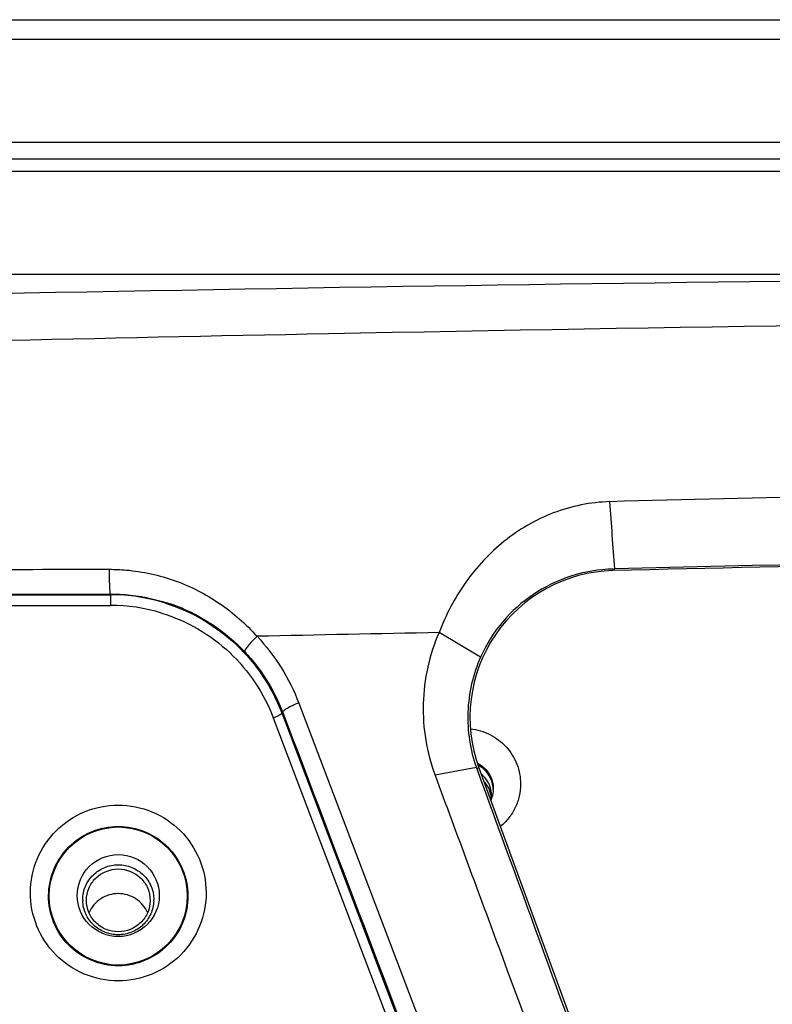
# Model space of a CAD drawing. Units: millimetres. Extents: x 64878 to 67096, y 660 to 2170.
# Drawn here: x 66503 to 66545, y 1346 to 1400 of the extents above; entities that cross this region are included whole.
import ezdxf

# ---------------------------------------------------------------- set-up
doc = ezdxf.new("R2010")
doc.units = ezdxf.units.MM
doc.header["$LTSCALE"] = 16.335
doc.header["$PDMODE"] = 3
doc.header["$PDSIZE"] = 0.3125
doc.layers.get('0').update_dxf_attribs({"linetype": 'CONTINUOUS'})
doc.layers.get('Defpoints').update_dxf_attribs({"linetype": 'CONTINUOUS'})
doc.layers.add('02___PRT_ALL_AXES', color=7, linetype='CONTINUOUS')
doc.layers.add('尺寸线', color=3, linetype='CONTINUOUS', lineweight=13)
doc.styles.get("Standard").update_dxf_attribs({"font": 'txt', "height": 20})
doc.dimstyles.new('ISO-25', dxfattribs={"dimtxt": 20, "dimasz": 8, "dimexe": 4, "dimexo": 0.625, "dimgap": 7, "dimtad": 1, "dimtoh": 1, "dimdec": 0, "dimdsep": 46, "dimtxsty": 'Standard', "dimcen": -2.5, "dimadec": 0, "dimazin": 0, "dimtfac": 1, "dimtdec": 0, "dimtmove": 0, "dimatfit": 3, "dimldrblk": 'CLOSEDBLANK', "dimfxl": 1, "dimarcsym": 0})

# ---------------------------------------------------------------- blocks, each defined once
blk = doc.blocks.new('*D26')
at = {"layer": 'Defpoints', "color": 0, "transparency": 16777216}
for p in [(66397.597, 1385.753), (66590.387, 1385.753), (66512.817, 1274.91)]:
    blk.add_point(p, dxfattribs=at)
at = {"layer": '尺寸线', "color": 0, "lineweight": -2, "transparency": 16777216}
for p, q in [((66589.762, 1385.753), (66393.597, 1385.753)), ((66397.597, 1282.91), (66397.597, 1377.753)), ((66512.192, 1274.91), (66393.597, 1274.91))]:
    blk.add_line(p, q, dxfattribs=at)
at = {"layer": '尺寸线', "color": 0, "transparency": 16777216}
for points in [[(66398.931, 1377.753), (66396.264, 1377.753), (66397.597, 1385.753)], [(66396.264, 1282.91), (66398.931, 1282.91), (66397.597, 1274.91)]]:
    blk.add_solid(points, dxfattribs=at)
at = {"layer": '尺寸线', "color": 0, "transparency": 16777216, "insert": (66380.597, 1330.331), "char_height": 20, "attachment_point": 5, "rotation": 90}
blk.add_mtext('111mm', dxfattribs=at)
blk = doc.blocks.new('_ClosedBlank')
at = {"color": 0, "linetype": 'ByBlock', "lineweight": -2}
for p, q in [((-1, 0.1667), (0, 0)), ((-1, 0.1667), (-1, -0.1667)), ((0, 0), (-1, -0.1667))]:
    blk.add_line(p, q, dxfattribs=at)
blk = doc.blocks.new('A$C85e16954')
at = {"color": 3, "linetype": 'Continuous'}
for p, q in [((40.25, 14.772), (48.25, 14.772)), ((40.25, 0), (40.25, 14.772)), ((48.25, 14.772), (48.25, 0)), ((48.25, 0), (40.25, 0))]:
    blk.add_line(p, q, dxfattribs=at)
at = {"color": 7, "linetype": 'Continuous'}
for p, q in [((40.25, 14.425), (48.25, 14.425)), ((40.55, 0), (40.55, 14.425)), ((46.55, 14.39), (42.85, 14.39)), ((43.05, 14.425), (43.05, 14.39)), ((42.35, 13.7), (47.05, 13.7)), ((42.35, 13.7), (42.35, 11.424)), ((42.35, 13.585), (47.05, 13.585)), ((47.05, 13.7), (47.05, 11.866)), ((41.7, 13.405), (41.85, 13.405)), ((42.05, 1.39), (42.05, 13.405)), ((42.15, 1.373), (42.15, 13.388)), ((47.25, 13.388), (47.25, 1.373)), ((47.35, 13.405), (47.35, 1.39)), ((47.7, 13.405), (47.55, 13.405)), ((41.2, 12.913), (41.2, 1.883)), ((45.85, 12.489), (45.05, 12.489)), ((45.05, 12.489), (45.05, 1.178)), ((45.85, 12.489), (45.85, 1.178)), ((48.2, 1.883), (48.2, 12.913)), ((40.55, 12.213), (41.2, 12.213)), ((40.55, 12.118), (41.2, 12.118)), ((44.55, 11.989), (44.55, 1.178)), ((45.85, 12.076), (45.05, 12.076)), ((46.35, 11.989), (46.35, 1.178)), ((40.55, 11.74), (41.2, 11.74)), ((40.55, 11.657), (41.2, 11.657)), ((42.15, 11.424), (42.35, 11.424)), ((44.55, 11.866), (42.35, 11.866)), ((47.05, 11.866), (46.35, 11.866)), ((48.25, 9.033), (48.2, 9.033)), ((48.25, 8.033), (48.2, 8.033)), ((41.2, 7.486), (40.55, 7.486)), ((41.2, 5.122), (40.55, 5.122)), ((41.2, 4.566), (40.55, 4.566)), ((45.05, 2.72), (45.85, 2.72)), ((45.05, 2.141), (45.85, 2.141)), ((41.7, 1.39), (41.85, 1.39)), ((41.7, 1.338), (41.7, 1.39)), ((41.7, 1.338), (41.85, 1.338)), ((41.85, 1.338), (41.85, 0)), ((47.05, 1.178), (42.35, 1.178)), ((42.35, 1.095), (42.35, 1.178)), ((47.05, 1.095), (42.35, 1.095)), ((47.05, 1.095), (47.05, 1.178)), ((47.7, 1.39), (47.55, 1.39)), ((47.7, 1.338), (47.55, 1.338)), ((47.55, 1.338), (47.55, 0)), ((47.7, 1.39), (47.7, 1.338)), ((42.35, 0.846), (42.35, 0)), ((47.05, 0.846), (47.05, 0)), ((42.85, 0.406), (46.55, 0.406)), ((42.85, 0.406), (42.85, 0.353)), ((42.85, 0.353), (46.55, 0.353)), ((46.55, 0.353), (46.55, 0.406))]:
    blk.add_line(p, q, dxfattribs=at)
blk.add_circle((2.25, 22.533), 2.25, dxfattribs=at)
for centre, start, end in [((45.05, 11.989), 90, 180), ((45.85, 11.989), 0, 90)]:
    blk.add_arc(centre, 0.5, start, end, dxfattribs=at)
for points, knots in [([(42.85, 14.39), (42.785, 14.39), (42.654, 14.364), (42.488, 14.255), (42.376, 14.091), (42.35, 13.962), (42.35, 13.897)], [0, 0, 0, 0, 0.251784, 0.5025, 0.751752, 1, 1, 1, 1]), ([(47.05, 13.897), (47.05, 13.962), (47.024, 14.091), (46.912, 14.255), (46.746, 14.364), (46.615, 14.39), (46.55, 14.39)], [0, 0, 0, 0, 0.248248, 0.4975, 0.748216, 1, 1, 1, 1]), ([(42.35, 13.897), (42.285, 13.897), (42.154, 13.872), (41.988, 13.763), (41.876, 13.599), (41.85, 13.469), (41.85, 13.405)], [0, 0, 0, 0, 0.251784, 0.5025, 0.751752, 1, 1, 1, 1]), ([(42.05, 13.405), (42.05, 13.443), (42.066, 13.521), (42.133, 13.62), (42.232, 13.685), (42.311, 13.7), (42.35, 13.7)], [0, 0, 0, 0, 0.248241, 0.4975, 0.748223, 1, 1, 1, 1]), ([(42.15, 13.388), (42.15, 13.413), (42.16, 13.465), (42.205, 13.531), (42.272, 13.574), (42.324, 13.585), (42.35, 13.585)], [0, 0, 0, 0, 0.24826, 0.4975, 0.748203, 1, 1, 1, 1]), ([(47.55, 13.405), (47.55, 13.469), (47.524, 13.599), (47.412, 13.763), (47.246, 13.872), (47.115, 13.897), (47.05, 13.897)], [0, 0, 0, 0, 0.248248, 0.4975, 0.748216, 1, 1, 1, 1]), ([(47.05, 13.7), (47.089, 13.7), (47.168, 13.685), (47.267, 13.62), (47.334, 13.521), (47.35, 13.443), (47.35, 13.405)], [0, 0, 0, 0, 0.251777, 0.5025, 0.751759, 1, 1, 1, 1]), ([(47.05, 13.585), (47.076, 13.585), (47.128, 13.574), (47.195, 13.531), (47.24, 13.465), (47.25, 13.413), (47.25, 13.388)], [0, 0, 0, 0, 0.251797, 0.5025, 0.751739, 1, 1, 1, 1]), ([(41.7, 13.405), (41.635, 13.405), (41.504, 13.38), (41.338, 13.27), (41.226, 13.107), (41.2, 12.977), (41.2, 12.913)], [0, 0, 0, 0, 0.251784, 0.5025, 0.751752, 1, 1, 1, 1]), ([(42.05, 13.405), (42.063, 13.405), (42.086, 13.404), (42.114, 13.401), (42.132, 13.398), (42.141, 13.395), (42.148, 13.392), (42.15, 13.389), (42.15, 13.388)], [0, 0, 0, 0, 0.368801, 0.683366, 0.805719, 0.89938, 0.96252, 1, 1, 1, 1]), ([(47.35, 13.405), (47.337, 13.405), (47.314, 13.404), (47.286, 13.401), (47.268, 13.398), (47.258, 13.395), (47.252, 13.392), (47.25, 13.389), (47.25, 13.388)], [0, 0, 0, 0, 0.368801, 0.683366, 0.805719, 0.89938, 0.96252, 1, 1, 1, 1]), ([(48.2, 12.913), (48.2, 12.977), (48.174, 13.107), (48.062, 13.27), (47.896, 13.38), (47.765, 13.405), (47.7, 13.405)], [0, 0, 0, 0, 0.248248, 0.4975, 0.748216, 1, 1, 1, 1]), ([(42.35, 11.926), (42.336, 11.926), (42.308, 11.923), (42.268, 11.909), (42.233, 11.888), (42.192, 11.85), (42.159, 11.791), (42.15, 11.738), (42.15, 11.712)], [0, 0, 0, 0, 0.128614, 0.257068, 0.38502, 0.512101, 0.760416, 1, 1, 1, 1]), ([(44.55, 11.989), (44.55, 11.992), (44.552, 11.998), (44.56, 12.007), (44.572, 12.015), (44.589, 12.023), (44.61, 12.03), (44.646, 12.041), (44.701, 12.052), (44.776, 12.062), (44.861, 12.07), (44.954, 12.074), (45.017, 12.076), (45.05, 12.076)], [0, 0, 0, 0, 0.016997, 0.038327, 0.06624, 0.101597, 0.144581, 0.195106, 0.317375, 0.464621, 0.631597, 0.812377, 1, 1, 1, 1]), ([(45.85, 12.076), (45.882, 12.076), (45.946, 12.074), (46.039, 12.07), (46.124, 12.062), (46.199, 12.052), (46.254, 12.041), (46.29, 12.03), (46.311, 12.023), (46.328, 12.015), (46.34, 12.007), (46.348, 11.998), (46.35, 11.992), (46.35, 11.989)], [0, 0, 0, 0, 0.187617, 0.368393, 0.535372, 0.68262, 0.804891, 0.855416, 0.898401, 0.933759, 0.961672, 0.983003, 1, 1, 1, 1]), ([(47.25, 11.669), (47.25, 11.694), (47.24, 11.746), (47.195, 11.812), (47.128, 11.855), (47.076, 11.866), (47.05, 11.866)], [0, 0, 0, 0, 0.24823, 0.4975, 0.748235, 1, 1, 1, 1]), ([(45.05, 2.72), (45.017, 2.72), (44.954, 2.719), (44.861, 2.714), (44.776, 2.706), (44.701, 2.696), (44.646, 2.685), (44.61, 2.675), (44.589, 2.667), (44.572, 2.659), (44.56, 2.651), (44.552, 2.643), (44.55, 2.636), (44.55, 2.633)], [0, 0, 0, 0, 0.187624, 0.368407, 0.535383, 0.68263, 0.804898, 0.855423, 0.898406, 0.933763, 0.961675, 0.983004, 1, 1, 1, 1]), ([(46.35, 2.633), (46.35, 2.636), (46.348, 2.643), (46.34, 2.651), (46.328, 2.659), (46.311, 2.667), (46.29, 2.675), (46.254, 2.685), (46.199, 2.696), (46.124, 2.706), (46.039, 2.714), (45.946, 2.719), (45.882, 2.72), (45.85, 2.72)], [0, 0, 0, 0, 0.016997, 0.038327, 0.06624, 0.101597, 0.144581, 0.195106, 0.317375, 0.464621, 0.631597, 0.812377, 1, 1, 1, 1]), ([(44.55, 2.633), (44.55, 2.569), (44.576, 2.439), (44.688, 2.275), (44.854, 2.166), (44.985, 2.141), (45.05, 2.141)], [0, 0, 0, 0, 0.248248, 0.4975, 0.748216, 1, 1, 1, 1]), ([(45.85, 2.141), (45.915, 2.141), (46.046, 2.166), (46.212, 2.275), (46.324, 2.439), (46.35, 2.569), (46.35, 2.633)], [0, 0, 0, 0, 0.251786, 0.502505, 0.751759, 1, 1, 1, 1]), ([(41.2, 1.883), (41.2, 1.819), (41.226, 1.689), (41.338, 1.525), (41.504, 1.416), (41.635, 1.39), (41.7, 1.39)], [0, 0, 0, 0, 0.248248, 0.4975, 0.748216, 1, 1, 1, 1]), ([(41.7, 1.338), (41.635, 1.338), (41.504, 1.364), (41.338, 1.473), (41.226, 1.637), (41.2, 1.767), (41.2, 1.831)], [0, 0, 0, 0, 0.251784, 0.5025, 0.751752, 1, 1, 1, 1]), ([(47.7, 1.39), (47.765, 1.39), (47.896, 1.416), (48.062, 1.525), (48.174, 1.689), (48.2, 1.819), (48.2, 1.883)], [0, 0, 0, 0, 0.251784, 0.5025, 0.751752, 1, 1, 1, 1]), ([(48.2, 1.831), (48.2, 1.767), (48.174, 1.637), (48.062, 1.473), (47.896, 1.364), (47.765, 1.338), (47.7, 1.338)], [0, 0, 0, 0, 0.248248, 0.4975, 0.748216, 1, 1, 1, 1]), ([(41.85, 1.39), (41.85, 1.326), (41.876, 1.196), (41.988, 1.033), (42.154, 0.923), (42.285, 0.898), (42.35, 0.898)], [0, 0, 0, 0, 0.248248, 0.4975, 0.748216, 1, 1, 1, 1]), ([(42.35, 1.095), (42.311, 1.095), (42.232, 1.11), (42.133, 1.176), (42.066, 1.274), (42.05, 1.352), (42.05, 1.39)], [0, 0, 0, 0, 0.251777, 0.5025, 0.751759, 1, 1, 1, 1]), ([(42.05, 1.39), (42.063, 1.39), (42.086, 1.39), (42.114, 1.387), (42.132, 1.383), (42.141, 1.38), (42.148, 1.377), (42.15, 1.374), (42.15, 1.373)], [0, 0, 0, 0, 0.368801, 0.683366, 0.805719, 0.89938, 0.96252, 1, 1, 1, 1]), ([(42.15, 1.373), (42.15, 1.348), (42.16, 1.296), (42.205, 1.231), (42.271, 1.188), (42.324, 1.178), (42.35, 1.178)], [0, 0, 0, 0, 0.246038, 0.494374, 0.746009, 1, 1, 1, 1]), ([(47.05, 0.898), (47.115, 0.898), (47.246, 0.923), (47.412, 1.033), (47.524, 1.196), (47.55, 1.326), (47.55, 1.39)], [0, 0, 0, 0, 0.251784, 0.5025, 0.751752, 1, 1, 1, 1]), ([(47.35, 1.39), (47.35, 1.352), (47.334, 1.274), (47.267, 1.176), (47.168, 1.11), (47.089, 1.095), (47.05, 1.095)], [0, 0, 0, 0, 0.248241, 0.4975, 0.748223, 1, 1, 1, 1]), ([(47.05, 1.178), (47.076, 1.178), (47.129, 1.188), (47.195, 1.231), (47.24, 1.296), (47.25, 1.348), (47.25, 1.373)], [0, 0, 0, 0, 0.25399, 0.505626, 0.753963, 1, 1, 1, 1]), ([(47.35, 1.39), (47.337, 1.39), (47.314, 1.39), (47.286, 1.387), (47.268, 1.383), (47.258, 1.38), (47.252, 1.377), (47.25, 1.374), (47.25, 1.373)], [0, 0, 0, 0, 0.368801, 0.683366, 0.805719, 0.89938, 0.962519, 1, 1, 1, 1]), ([(42.35, 0.898), (42.35, 0.834), (42.376, 0.704), (42.488, 0.54), (42.654, 0.431), (42.785, 0.406), (42.85, 0.406)], [0, 0, 0, 0, 0.248248, 0.4975, 0.748216, 1, 1, 1, 1]), ([(42.85, 0.353), (42.785, 0.353), (42.654, 0.379), (42.488, 0.488), (42.376, 0.652), (42.35, 0.782), (42.35, 0.846)], [0, 0, 0, 0, 0.251784, 0.5025, 0.751752, 1, 1, 1, 1]), ([(46.55, 0.406), (46.615, 0.406), (46.746, 0.431), (46.912, 0.54), (47.024, 0.704), (47.05, 0.834), (47.05, 0.898)], [0, 0, 0, 0, 0.251784, 0.5025, 0.751752, 1, 1, 1, 1]), ([(47.05, 0.846), (47.05, 0.782), (47.024, 0.652), (46.912, 0.488), (46.746, 0.379), (46.615, 0.353), (46.55, 0.353)], [0, 0, 0, 0, 0.248248, 0.4975, 0.748216, 1, 1, 1, 1])]:
    blk.add_open_spline(points, degree=3, knots=knots, dxfattribs=at)
at = {"layer": '02___PRT_ALL_AXES', "color": 7, "linetype": 'Continuous'}
for p, q in [((48.138, 13.147), (48.25, 13.147)), ((48.2, 12.447), (48.25, 12.447))]:
    blk.add_line(p, q, dxfattribs=at)
for centre, radius, start, end in [((44.218, 18.363), 1.218, 164.7998, 171.7006), ((44.283, 18.363), 1.217, 8.2991, 15.6651)]:
    blk.add_arc(centre, radius, start, end, dxfattribs=at)
at = {"layer": '02___PRT_ALL_AXES', "color": 3, "linetype": 'Continuous'}
for points in [[(43, 18.711), (43, 18.872), (43.065, 19.196), (43.344, 19.605), (43.76, 19.879), (44.25, 19.974), (44.74, 19.879), (45.156, 19.605), (45.435, 19.196), (45.5, 18.872), (45.5, 18.711)], [(45.5, 18.711), (45.5, 18.551), (45.435, 18.226), (45.156, 17.817), (44.74, 17.544), (44.25, 17.448), (43.76, 17.544), (43.344, 17.817), (43.065, 18.226), (43, 18.551), (43, 18.711)]]:
    blk.add_open_spline(points, degree=3, knots=[0, 0, 0, 0, 0.124124, 0.248751, 0.374118, 0.5, 0.625882, 0.751249, 0.875876, 1, 1, 1, 1], dxfattribs=at)
at = {"layer": '02___PRT_ALL_AXES', "color": 7, "linetype": 'Continuous'}
blk.add_open_spline([(43.043, 18.683), (43.078, 18.812), (43.192, 19.06), (43.474, 19.357), (43.838, 19.55), (44.245, 19.617), (44.652, 19.553), (45.018, 19.363), (45.302, 19.069), (45.419, 18.821), (45.455, 18.692)], degree=3, knots=[0, 0, 0, 0, 0.124178, 0.248929, 0.374267, 0.499979, 0.625696, 0.751047, 0.875812, 1, 1, 1, 1], dxfattribs=at)

msp = doc.modelspace()

# ---------------------------------------------------------------- linework, layer by layer
at = {"color": 7, "linetype": 'Continuous'}
for p, q in [((66502.887, 1399.753), (66762.887, 1399.753)), ((66502.887, 1398.678), (66762.887, 1398.678)), ((66762.887, 1393.017), (66502.887, 1393.017)), ((66762.887, 1392.092), (66502.887, 1392.092)), ((66536.07, 1369.589), (66536.157, 1369.591)), ((66536.07, 1369.589), (66536.072, 1369.505)), ((66491.716, 1368.181), (66508.457, 1368.181)), ((66508.457, 1368.212), (66508.457, 1367.595)), ((66491.716, 1367.595), (66508.457, 1367.595)), ((66528.793, 1364.756), (66526.511, 1366.101)), ((66518.804, 1362.232), (66536.668, 1315.295)), ((66517.399, 1361.426), (66535.235, 1314.48)), ((66517.925, 1361.71), (66517.867, 1361.688)), ((66517.867, 1361.688), (66535.703, 1314.742)), ((66528.56, 1358.691), (66526.289, 1358.266)), ((66528.58, 1358.635), (66528.696, 1358.678)), ((66528.696, 1358.678), (66543.433, 1318.333)), ((66529.387, 1357.177), (66529.44, 1357.177))]:
    msp.add_line(p, q, dxfattribs=at)
msp.add_circle((66508.887, 1351.66), 2.25, dxfattribs=at)
for centre, radius, start, end in [((66606.01, -1361.387), 2735.573, 90.944943, 91.468738), ((66044.048, 1336.292), 493.234, 3.87115, 4.30174), ((66608.681, -1466.301), 2836.82, 89.511161, 91.464945), ((66607.588, -1560.157), 2930.534, 90.768026, 91.398376), ((66508.447, 1358.053), 10.128, 72.601, 89.9463), ((66508.448, 1357.965), 9.629, 72.9686, 89.9451), ((66508.48, 1358.073), 10.139, 67.3731, 72.0534), ((66508.49, 1358.098), 10.112, 63.0437, 67.3718), ((66508.5, 1358.117), 10.091, 62.2667, 63.0419), ((66536.076, 1361.368), 7.978, 199.6115, 200.0331), ((66527.948, 1357.525), 1.539, 358.443, 359.9992), ((66508.813, 1351.43), 1.877, 180.0011, 181.8517), ((66508.96, 1351.43), 1.877, 358.1482, 359.9989)]:
    msp.add_arc(centre, radius, start, end, dxfattribs=at)
at = {"color": 3, "linetype": 'Continuous'}
for centre, radius, start, end in [((66527.912, 1356.908), 1.477, 26.0833, 41.2186), ((66527.935, 1356.922), 1.45, 22.5435, 25.9992), ((66527.917, 1356.915), 1.469, 19.2203, 22.5444), ((66527.904, 1356.91), 1.484, 10.0875, 19.2154), ((66527.909, 1357.172), 1.478, 9.1866, 12.5402), ((66527.921, 1356.913), 1.466, 5.3196, 10.0862), ((66527.922, 1357.181), 1.465, 350.2236, 354.6813), ((66527.941, 1357.176), 1.446, 0.0425, 9.2122), ((66527.956, 1357.178), 1.431, 354.6759, 359.9848)]:
    msp.add_arc(centre, radius, start, end, dxfattribs=at)
at = {"color": 7, "linetype": 'Continuous'}
msp.add_ellipse((66536.269, 1361.444), major_axis=(0, 8.063), ratio=0.999989, start_param=0.024407, end_param=1.921024, dxfattribs=at)
msp.add_ellipse((66508.887, 1351.636), major_axis=(0, 3.79), ratio=0.999981, dxfattribs=at)
for points, knots in [([(66483.003, 1381.67), (66495.477, 1381.994), (66545.431, 1383.131), (66595.399, 1383.61), (66632.887, 1383.595)], [0, 0, 0, 0, 0.249741, 1, 1, 1, 1]), ([(66535.893, 1373.289), (66534.837, 1373.261), (66532.738, 1372.835), (66530, 1371.236), (66527.858, 1368.93), (66526.88, 1367.075), (66526.51, 1366.102)], [0, 0, 0, 0, 0.253548, 0.50265, 0.74989, 1, 1, 1, 1]), ([(66485.991, 1369.558), (66487.857, 1369.56), (66495.325, 1369.566), (66502.793, 1369.572), (66508.395, 1369.576)], [0, 0, 0, 0, 0.249911, 1, 1, 1, 1]), ([(66508.395, 1369.575), (66508.391, 1369.419), (66508.39, 1369.184), (66508.395, 1368.878), (66508.402, 1368.669), (66508.411, 1368.49), (66508.424, 1368.354), (66508.435, 1368.267), (66508.447, 1368.227), (66508.453, 1368.214), (66508.457, 1368.212)], [0, 0, 0, 0, 0.343592, 0.513799, 0.669713, 0.802641, 0.905338, 0.971762, 0.990536, 1, 1, 1, 1]), ([(66508.395, 1369.575), (66508.703, 1369.575), (66509.931, 1369.522), (66511.149, 1369.255), (66512.015, 1368.944)], [0, 0, 0, 0, 0.251258, 1, 1, 1, 1]), ([(66536.07, 1369.589), (66535.287, 1369.569), (66533.736, 1369.306), (66531.64, 1368.292), (66529.92, 1366.756), (66529.103, 1365.453), (66528.793, 1364.756)], [0, 0, 0, 0, 0.2559, 0.505483, 0.751068, 1, 1, 1, 1]), ([(66512.015, 1368.944), (66512.873, 1368.636), (66514.518, 1367.794), (66515.903, 1366.575), (66516.511, 1365.895)], [0, 0, 0, 0, 0.499839, 1, 1, 1, 1]), ([(66508.457, 1368.212), (66508.725, 1368.213), (66509.789, 1368.173), (66510.846, 1367.964), (66511.604, 1367.719)], [0, 0, 0, 0, 0.251537, 1, 1, 1, 1]), ([(66511.476, 1367.718), (66512.913, 1367.266), (66515.611, 1365.691), (66517.335, 1363.089), (66517.867, 1361.688)], [0, 0, 0, 0, 0.501421, 1, 1, 1, 1]), ([(66511.268, 1367.172), (66512.646, 1366.748), (66515.235, 1365.253), (66516.89, 1362.765), (66517.399, 1361.426)], [0, 0, 0, 0, 0.501592, 1, 1, 1, 1]), ([(66513.195, 1367.049), (66513.93, 1366.662), (66514.853, 1366.02), (66515.647, 1365.244), (66515.838, 1365.042)], [0, 0, 0, 0, 0.748996, 1, 1, 1, 1]), ([(66516.512, 1365.895), (66516.414, 1365.805), (66516.235, 1365.63), (66516.016, 1365.385), (66515.883, 1365.202), (66515.833, 1365.096), (66515.83, 1365.053), (66515.837, 1365.042)], [0, 0, 0, 0, 0.360368, 0.675872, 0.896432, 0.962194, 1, 1, 1, 1]), ([(66516.512, 1365.895), (66517.008, 1365.367), (66517.899, 1364.214), (66518.547, 1362.908), (66518.804, 1362.232)], [0, 0, 0, 0, 0.500351, 1, 1, 1, 1]), ([(66526.51, 1366.102), (66525.978, 1364.879), (66525.378, 1362.21), (66525.827, 1359.512), (66526.289, 1358.266)], [0, 0, 0, 0, 0.50089, 1, 1, 1, 1]), ([(66515.838, 1365.042), (66516.064, 1364.801), (66516.918, 1363.801), (66517.574, 1362.631), (66517.925, 1361.71)], [0, 0, 0, 0, 0.250812, 1, 1, 1, 1]), ([(66528.793, 1364.756), (66528.374, 1363.812), (66527.893, 1361.75), (66528.217, 1359.658), (66528.56, 1358.691)], [0, 0, 0, 0, 0.501648, 1, 1, 1, 1]), ([(66518.804, 1362.232), (66518.686, 1362.188), (66518.469, 1362.097), (66518.192, 1361.957), (66518.015, 1361.842), (66517.937, 1361.762), (66517.922, 1361.724), (66517.925, 1361.71)], [0, 0, 0, 0, 0.362772, 0.675606, 0.893595, 0.959728, 1, 1, 1, 1]), ([(66517.399, 1361.426), (66517.461, 1361.449), (66517.574, 1361.494), (66517.726, 1361.568), (66517.814, 1361.624), (66517.871, 1361.67), (66517.867, 1361.688)], [0, 0, 0, 0, 0.362366, 0.678482, 0.899016, 1, 1, 1, 1]), ([(66528.649, 1358.91), (66528.777, 1358.842), (66529.016, 1358.669), (66529.199, 1358.437), (66529.272, 1358.312)], [0, 0, 0, 0, 0.501039, 1, 1, 1, 1]), ([(66526.289, 1358.266), (66527.492, 1355.019), (66532.351, 1341.904), (66537.21, 1328.789), (66540.867, 1318.92)], [0, 0, 0, 0, 0.247571, 1, 1, 1, 1]), ([(66529.272, 1358.312), (66529.342, 1358.194), (66529.45, 1357.937), (66529.487, 1357.662), (66529.487, 1357.524)], [0, 0, 0, 0, 0.500502, 1, 1, 1, 1]), ([(66529.486, 1357.483), (66529.482, 1357.333), (66529.447, 1357.132), (66529.376, 1356.946), (66529.356, 1356.9)], [0, 0, 0, 0, 0.749204, 1, 1, 1, 1]), ([(66504.061, 1351.833), (66504.065, 1352.454), (66504.319, 1353.71), (66505.387, 1355.303), (66506.989, 1356.377), (66508.887, 1356.755), (66510.785, 1356.377), (66512.387, 1355.303), (66513.454, 1353.71), (66513.709, 1352.454), (66513.712, 1351.833)], [0, 0, 0, 0, 0.124168, 0.248794, 0.374146, 0.500003, 0.625861, 0.751211, 0.875839, 1, 1, 1, 1]), ([(66505.061, 1351.66), (66505.064, 1352.15), (66505.266, 1353.141), (66506.109, 1354.402), (66507.379, 1355.255), (66508.887, 1355.557), (66510.395, 1355.255), (66511.665, 1354.402), (66512.508, 1353.141), (66512.709, 1352.15), (66512.713, 1351.66)], [0, 0, 0, 0, 0.123679, 0.24809, 0.373638, 0.500001, 0.626364, 0.751911, 0.876323, 1, 1, 1, 1]), ([(66506.937, 1351.43), (66506.937, 1351.68), (66507.039, 1352.187), (66507.474, 1352.825), (66508.123, 1353.251), (66508.887, 1353.401), (66509.651, 1353.251), (66510.3, 1352.825), (66510.735, 1352.187), (66510.837, 1351.68), (66510.837, 1351.43)], [0, 0, 0, 0, 0.124124, 0.248751, 0.374118, 0.5, 0.625882, 0.751249, 0.875876, 1, 1, 1, 1]), ([(66507.137, 1351.396), (66507.137, 1351.62), (66507.228, 1352.074), (66507.619, 1352.647), (66508.201, 1353.03), (66508.887, 1353.164), (66509.573, 1353.03), (66510.155, 1352.647), (66510.545, 1352.074), (66510.637, 1351.62), (66510.637, 1351.396)], [0, 0, 0, 0, 0.124128, 0.24875, 0.374117, 0.5, 0.625883, 0.75125, 0.875872, 1, 1, 1, 1]), ([(66513.712, 1351.833), (66513.716, 1351.207), (66513.474, 1349.938), (66512.41, 1348.324), (66510.8, 1347.234), (66508.887, 1346.85), (66506.974, 1347.234), (66505.364, 1348.324), (66504.3, 1349.938), (66504.057, 1351.207), (66504.061, 1351.833)], [0, 0, 0, 0, 0.124169, 0.248789, 0.37414, 0.500003, 0.625867, 0.751216, 0.875838, 1, 1, 1, 1]), ([(66512.713, 1351.66), (66512.717, 1351.165), (66512.527, 1350.16), (66511.688, 1348.878), (66510.41, 1348.009), (66508.887, 1347.701), (66507.364, 1348.009), (66506.086, 1348.878), (66505.247, 1350.16), (66505.057, 1351.165), (66505.061, 1351.66)], [0, 0, 0, 0, 0.123678, 0.248083, 0.373631, 0.500001, 0.62637, 0.751918, 0.876325, 1, 1, 1, 1]), ([(66510.836, 1351.37), (66510.828, 1351.125), (66510.714, 1350.632), (66510.276, 1350.015), (66509.636, 1349.605), (66508.887, 1349.462), (66508.138, 1349.605), (66507.498, 1350.015), (66507.059, 1350.632), (66506.946, 1351.125), (66506.938, 1351.37)], [0, 0, 0, 0, 0.124142, 0.248779, 0.374141, 0.5, 0.625859, 0.751221, 0.875858, 1, 1, 1, 1]), ([(66510.637, 1351.396), (66510.637, 1351.171), (66510.545, 1350.717), (66510.155, 1350.144), (66509.573, 1349.761), (66508.887, 1349.628), (66508.201, 1349.761), (66507.619, 1350.144), (66507.228, 1350.717), (66507.137, 1351.171), (66507.137, 1351.396)], [0, 0, 0, 0, 0.124128, 0.24875, 0.374117, 0.5, 0.625883, 0.75125, 0.875872, 1, 1, 1, 1])]:
    msp.add_open_spline(points, degree=3, knots=knots, dxfattribs=at)
for points in [[(66491.716, 1368.181), (66497.296, 1368.192), (66502.877, 1368.203), (66508.457, 1368.212)], [(66526.51, 1366.102), (66523.177, 1366.036), (66519.844, 1365.967), (66516.512, 1365.895)], [(66517.925, 1361.71), (66523.878, 1346.064), (66529.831, 1330.418), (66535.783, 1314.772)], [(66528.58, 1358.635), (66533.478, 1345.204), (66538.375, 1331.773), (66543.273, 1318.342)]]:
    msp.add_open_spline(points, degree=3, dxfattribs=at)
at = {"color": 3, "linetype": 'Continuous'}
for points, knots in [([(66528.231, 1360.819), (66528.603, 1360.778), (66529.338, 1360.56), (66530.247, 1359.868), (66530.847, 1358.902), (66530.987, 1358.154), (66530.987, 1357.785)], [0, 0, 0, 0, 0.25174, 0.502371, 0.751638, 1, 1, 1, 1]), ([(66529.352, 1357.493), (66529.315, 1357.656), (66529.185, 1357.974), (66528.954, 1358.228), (66528.822, 1358.332)], [0, 0, 0, 0, 0.499392, 1, 1, 1, 1]), ([(66530.987, 1357.785), (66530.987, 1357.563), (66530.937, 1357.118), (66530.718, 1356.484), (66530.365, 1355.911), (66530.052, 1355.588), (66529.879, 1355.446)], [0, 0, 0, 0, 0.249218, 0.498778, 0.748988, 1, 1, 1, 1])]:
    msp.add_open_spline(points, degree=3, knots=knots, dxfattribs=at)
at = {"layer": '02___PRT_ALL_AXES', "color": 7, "linetype": 'Continuous'}
msp.add_line((66592.887, 1391.409), (66502.887, 1391.409), dxfattribs=at)
for centre, radius, start, end in [((66616.203, -4485.77), 5871.58, 90.2519194, 91.3346348), ((66616.195, -4485.188), 5870.998, 90.2518661, 91.3346888), ((66527.93, 1357.437), 1.557, 3.1878, 28.0819)]:
    msp.add_arc(centre, radius, start, end, dxfattribs=at)
for points, knots in [([(66529.304, 1358.17), (66529.233, 1358.303), (66529.051, 1358.55), (66528.807, 1358.736), (66528.674, 1358.809)], [0, 0, 0, 0, 0.498921, 1, 1, 1, 1]), ([(66510.493, 1350.725), (66510.426, 1350.878), (66510.245, 1351.166), (66509.861, 1351.502), (66509.395, 1351.716), (66508.887, 1351.789), (66508.379, 1351.716), (66507.913, 1351.502), (66507.529, 1351.166), (66507.348, 1350.878), (66507.28, 1350.725)], [0, 0, 0, 0, 0.124249, 0.249068, 0.374384, 0.5, 0.625616, 0.750932, 0.875751, 1, 1, 1, 1])]:
    msp.add_open_spline(points, degree=3, knots=knots, dxfattribs=at)

# ---------------------------------------------------------------- block references
at = {"layer": '尺寸线'}
msp.add_blockref('A$C85e16954', (66506.637, 1329.127), dxfattribs=at)

# ---------------------------------------------------------------- dimensions: what is measured, and where the dimension line sits
dim = msp.add_linear_dim(base=(66397.597, 1385.753), p1=(66512.817, 1274.91), p2=(66590.387, 1385.753), angle=90, dimstyle='ISO-25', override={"dimpost": 'mm'}, dxfattribs=at)
dim.commit()
dim.dimension.update_dxf_attribs({"geometry": '*D26', "text_midpoint": (66380.597, 1330.331)})

doc.saveas('drawing.dxf')
